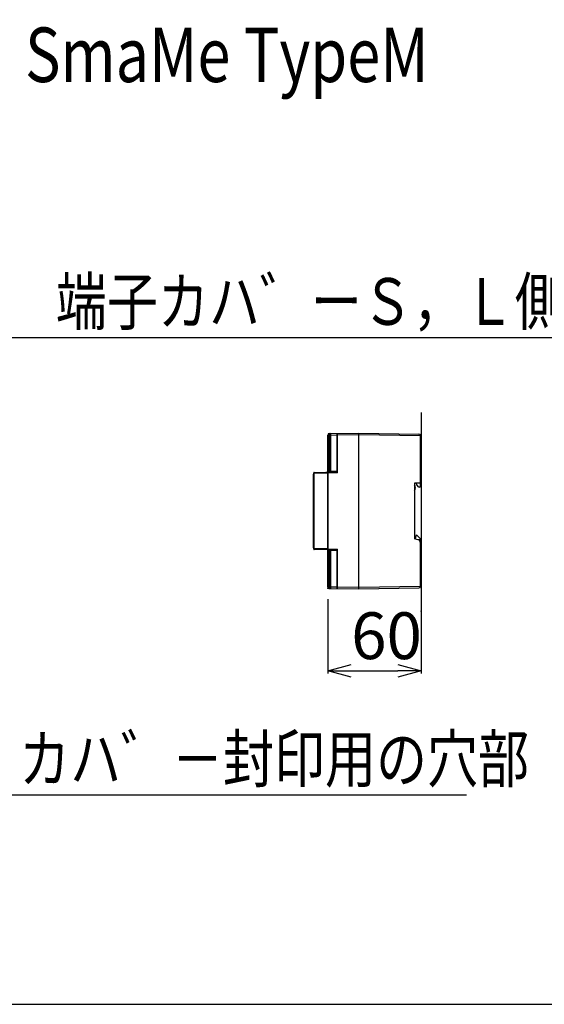
# Model space of a CAD drawing. Extents: x 384 to 8561, y 411 to 6259.
# Drawn here: x 6728 to 7065, y 411 to 1043 of the extents above; entities that cross this region are included whole.
import ezdxf

# ---------------------------------------------------------------- set-up
doc = ezdxf.new("R2010")
doc.units = 0
doc.header["$LTSCALE"] = 8
doc.header["$MEASUREMENT"] = 0
for name, color, linetype in [('_0-0_0', 7, 'CONTINUOUS'), ('_0-1_MOJI', 7, 'CONTINUOUS'), ('_0-4_SUGATA', 7, 'CONTINUOUS'), ('_0-5_BLD', 7, 'CONTINUOUS'), ('_0-6_HIKIDASHI', 7, 'CONTINUOUS'), ('_0-7_DIM', 7, 'CONTINUOUS'), ('_0-9__0-9__0-2_DEFPOINTS', 7, 'CONTINUOUS')]:
    doc.layers.add(name, color=color, linetype=linetype)
doc.styles.get("Standard").update_dxf_attribs({"font": 'txt', "bigfont": 'bigfont.shx'})

# ---------------------------------------------------------------- blocks, each defined once
blk = doc.blocks.new('-000-_OPEN30')
at = {"layer": '_0-0_0', "color": 7, "linetype": 'Continuous'}
for p, q in [((-1, 0.268), (0, 0)), ((0, 0), (-1, -0.268)), ((0, 0), (-1, 0))]:
    blk.add_line(p, q, dxfattribs=at)
blk = doc.blocks.new('-013-_D49')
at = {"layer": '_0-7_DIM', "color": 7, "linetype": 'Continuous'}
for p, q in [((6635.32, 577.15), (6635.32, 529.45)), ((6695.32, 562.5), (6695.32, 529.45)), ((6650.32, 531.25), (6680.32, 531.25))]:
    blk.add_line(p, q, dxfattribs=at)
at = {"layer": '_0-9__0-9__0-2_DEFPOINTS', "color": 7}
for p in [(6635.32, 584.15), (6695.32, 569.5), (6695.32, 531.25)]:
    blk.add_point(p, dxfattribs=at)
at = {"layer": '_0-7_DIM', "xscale": 15, "yscale": 15, "rotation": 180}
blk.add_blockref('-000-_OPEN30', (6635.32, 531.25), dxfattribs=at)
at = {"layer": '_0-7_DIM', "xscale": 15, "yscale": 15}
blk.add_blockref('-000-_OPEN30', (6695.32, 531.25), dxfattribs=at)
at = {"layer": '_0-7_DIM', "color": 7}
blk.add_text('60', height=30, dxfattribs=at).set_placement((6650.32, 538.75))

msp = doc.modelspace()

# ---------------------------------------------------------------- linework, layer by layer
at = {"layer": '_0-0_0', "color": 7, "linetype": 'Continuous'}
msp.add_line((383.5745, 411.24), (8561.1973, 411.24), dxfattribs=at)
at = {"layer": '_0-4_SUGATA', "color": 4, "linetype": 'Continuous'}
for p, q in [((6927.091, 777.0673), (6927.2187, 777.2161)), ((6927.3494, 777.1737), (6927.2186, 777.216)), ((6927.2187, 777.216), (6927.5036, 777.3606)), ((6927.2187, 777.216), (6927.2196, 777.3605)), ((6927.2196, 777.3605), (6927.2221, 777.4509)), ((6927.2221, 777.4509), (6927.2258, 777.4817)), ((6927.2258, 777.4817), (6946.2433, 777.8136)), ((6927.4646, 777.1757), (6927.3494, 777.1737)), ((6927.5519, 777.2218), (6927.4646, 777.1757)), ((6927.5036, 777.3606), (6927.8403, 777.4583)), ((6927.8403, 777.4583), (6928.2108, 777.4975)), ((6928.2186, 776.4988), (6928.2186, 777.499)), ((6932.2433, 752.7696), (6932.2433, 777.5692)), ((6932.5359, 776.5742), (6932.5359, 777.5743)), ((6946.2433, 677.8136), (6946.2433, 777.8136)), ((6946.2433, 777.8136), (6984.7607, 777.1413)), ((6926.2433, 753.0136), (6926.2433, 776.4818)), ((6926.2433, 776.4818), (6927.2433, 776.4818)), ((6926.9099, 776.4934), (6926.9299, 776.6921)), ((6927.0841, 776.4948), (6926.9099, 776.4934)), ((6926.9099, 753.0136), (6926.9099, 776.4934)), ((6926.9299, 776.6921), (6926.9905, 776.8867)), ((6926.9905, 776.8867), (6927.091, 777.0673)), ((6927.2018, 776.4968), (6927.0841, 776.4948)), ((6927.2433, 776.4993), (6927.2018, 776.4968)), ((6927.2433, 753.0136), (6927.2433, 776.4993)), ((6927.2869, 776.2058), (6927.2433, 776.0848)), ((6927.4176, 776.3185), (6927.2869, 776.2058)), ((6927.6291, 776.4117), (6927.4176, 776.3185)), ((6927.9056, 776.4747), (6927.6291, 776.4117)), ((6928.2258, 776.499), (6927.9056, 776.4747)), ((6928.2258, 776.499), (6932.2433, 776.5691)), ((6928.2258, 753.0136), (6928.2258, 776.499)), ((6932.3245, 776.535), (6932.2637, 776.4951)), ((6932.4198, 776.5632), (6932.3245, 776.535)), ((6932.538, 776.5742), (6932.4198, 776.5632)), ((6932.538, 776.5742), (6946.2433, 776.8135)), ((6932.538, 752.3188), (6932.538, 776.5742)), ((6946.2433, 776.8135), (6985.7433, 776.124)), ((6985.7433, 743.8636), (6985.7433, 776.1414)), ((6986.2433, 775.8136), (6985.7433, 775.8136)), ((6986.2433, 774.8136), (6985.7433, 774.8136)), ((6986.2433, 775.8136), (6986.2433, 760.8136)), ((6986.2433, 761.8136), (6985.7433, 761.8136)), ((6986.2433, 760.8136), (6985.7433, 760.8136)), ((6917.2433, 703.3702), (6917.2433, 752.257)), ((6917.2433, 752.057), (6917.538, 752.057)), ((6917.536, 752.4614), (6917.5367, 752.5324)), ((6917.536, 752.3508), (6917.536, 752.4614)), ((6917.5367, 752.2115), (6917.536, 752.3508)), ((6917.5367, 752.5324), (6917.538, 752.5569)), ((6917.538, 752.057), (6917.5367, 752.2115)), ((6917.538, 752.5569), (6932.2433, 752.8136)), ((6917.538, 752.057), (6926.2433, 752.209)), ((6917.538, 703.5702), (6917.538, 752.057)), ((6932.2433, 753.0136), (6926.2433, 753.0136)), ((6926.2433, 703.2132), (6926.2433, 752.4141)), ((6926.2433, 752.2141), (6926.538, 752.2141)), ((6926.536, 752.6185), (6926.5367, 752.6895)), ((6926.536, 752.5079), (6926.536, 752.6185)), ((6926.5367, 752.3686), (6926.536, 752.5079)), ((6926.5367, 752.6895), (6926.538, 752.714)), ((6926.538, 752.2141), (6926.5367, 752.3686)), ((6932.538, 752.3188), (6926.538, 752.2141)), ((6926.538, 703.4131), (6926.538, 752.2141)), ((6929.2433, 752.7612), (6929.2433, 753.0136)), ((6929.3433, 752.763), (6929.3433, 753.0136)), ((6930.1433, 752.777), (6930.1433, 753.0136)), ((6930.9933, 752.7918), (6930.9933, 753.0136)), ((6932.2574, 752.717), (6932.2433, 752.7696)), ((6932.2977, 752.6435), (6932.2574, 752.717)), ((6932.3603, 752.5515), (6932.2977, 752.6435)), ((6932.4417, 752.4426), (6932.3603, 752.5515)), ((6932.538, 752.3188), (6932.4417, 752.4426)), ((6917.0433, 704.2136), (6917.0433, 751.4136)), ((6917.0433, 751.4136), (6917.2433, 751.4136)), ((6985.7433, 745.6636), (6981.9433, 745.6636)), ((6981.9433, 745.6636), (6981.9433, 709.9636)), ((6983.3433, 744.6636), (6983.2433, 745.6636)), ((6982.3433, 742.9201), (6982.3433, 742.4072)), ((6984.7433, 743.1636), (6983.3433, 744.6636)), ((6985.0433, 743.1636), (6984.7433, 743.1636)), ((6981.9433, 710.5636), (6982.671, 710.5636)), ((6984.2609, 709.3426), (6981.9433, 709.9636)), ((6982.8688, 710.7339), (6983.1433, 712.5636)), ((6983.1433, 712.5636), (6985.6433, 710.1636)), ((6985.6433, 709.2636), (6984.4516, 709.2636)), ((6985.2483, 709.2636), (6985.2483, 708.7067)), ((6985.6433, 710.1636), (6985.6433, 708.0053)), ((6917.0433, 704.2136), (6917.2433, 704.2136)), ((6917.2433, 703.5702), (6917.538, 703.5702)), ((6917.536, 703.2764), (6917.5367, 703.4157)), ((6917.536, 703.1658), (6917.536, 703.2764)), ((6917.5367, 703.0948), (6917.536, 703.1658)), ((6917.5367, 703.4157), (6917.538, 703.5702)), ((6917.538, 703.0703), (6917.5367, 703.0948)), ((6926.2433, 703.4183), (6917.538, 703.5702)), ((6932.2433, 702.8136), (6917.538, 703.0703)), ((6926.2433, 703.4131), (6926.538, 703.4131)), ((6926.2433, 679.1454), (6926.2433, 702.6136)), ((6926.2433, 702.6136), (6932.2433, 702.6136)), ((6926.536, 703.1193), (6926.5367, 703.2586)), ((6926.536, 703.0087), (6926.536, 703.1193)), ((6926.5367, 702.9377), (6926.536, 703.0087)), ((6926.5367, 703.2586), (6926.538, 703.4131)), ((6926.538, 702.9132), (6926.5367, 702.9377)), ((6926.538, 703.4131), (6932.538, 703.3084)), ((6926.7433, 689.5312), (6926.7433, 702.6136)), ((6926.7433, 701.5936), (6926.7727, 701.5057)), ((6926.7434, 701.5906), (6926.763, 701.4428)), ((6926.763, 701.4428), (6926.7966, 701.3387)), ((6926.7727, 701.5057), (6926.8628, 701.3378)), ((6926.7966, 701.3387), (6926.8392, 701.2375)), ((6926.8628, 701.3378), (6927.0072, 701.0836)), ((6927.1757, 700.7614), (6927.1757, 702.6136)), ((6927.2433, 679.128), (6927.2433, 702.6136)), ((6928.2258, 679.1283), (6928.2258, 702.6136)), ((6929.3433, 702.6136), (6929.3433, 702.8642)), ((6930.1433, 702.6136), (6930.1433, 702.8503)), ((6930.9933, 702.6136), (6930.9933, 702.8354)), ((6932.2433, 702.8576), (6932.2576, 702.9106)), ((6932.2433, 678.058), (6932.2433, 702.8576)), ((6932.2576, 702.9106), (6932.2979, 702.9841)), ((6932.2979, 702.9841), (6932.3607, 703.0763)), ((6932.3607, 703.0763), (6932.4422, 703.1852)), ((6932.4422, 703.1852), (6932.538, 703.3084)), ((6932.538, 679.053), (6932.538, 703.3084)), ((6985.7433, 679.4858), (6985.7433, 707.4108)), ((6926.7727, 697.7215), (6926.7433, 697.6337)), ((6926.7441, 697.662), (6926.7434, 697.6371)), ((6926.7655, 697.7938), (6926.7441, 697.662)), ((6926.7996, 697.8962), (6926.7655, 697.7938)), ((6926.8628, 697.8894), (6926.7727, 697.7215)), ((6926.8427, 697.9974), (6926.7996, 697.8962)), ((6926.8392, 701.2375), (6926.8925, 701.1232)), ((6926.8966, 698.1125), (6926.8427, 697.9974)), ((6927.0073, 698.1439), (6926.8628, 697.8894)), ((6926.8925, 701.1232), (6926.956, 700.9914)), ((6926.9604, 698.245), (6926.8966, 698.1125)), ((6926.956, 700.9914), (6927.0286, 700.8385)), ((6927.0332, 698.3986), (6926.9604, 698.245)), ((6927.0072, 701.0836), (6927.1757, 700.7614)), ((6927.1757, 698.4658), (6927.0073, 698.1439)), ((6927.0286, 700.8385), (6927.1078, 700.6619)), ((6927.1122, 698.5756), (6927.0332, 698.3986)), ((6927.1078, 700.6619), (6927.145, 700.5729)), ((6927.145, 698.6543), (6927.1122, 698.5756)), ((6927.1757, 700.7614), (6927.1339, 700.6391)), ((6927.1339, 700.6391), (6927.145, 700.5729)), ((6927.1339, 698.5881), (6927.145, 698.6543)), ((6927.1757, 698.4658), (6927.1339, 698.5881)), ((6927.145, 700.5729), (6927.1451, 700.5727)), ((6927.1581, 698.6902), (6927.145, 698.6543)), ((6927.1451, 700.5727), (6927.1639, 700.5184)), ((6927.1952, 698.852), (6927.1581, 698.6902)), ((6927.1639, 700.5184), (6927.2045, 700.3095)), ((6927.1757, 700.7614), (6927.209, 700.5334)), ((6927.2086, 698.6896), (6927.1757, 698.4658)), ((6927.1757, 687.9248), (6927.1757, 698.4658)), ((6927.218, 699.0589), (6927.1952, 698.852)), ((6927.2045, 700.3095), (6927.2252, 700.0442)), ((6927.209, 700.5334), (6927.2276, 700.2639)), ((6927.2293, 699.2952), (6927.218, 699.0589)), ((6927.2252, 700.0442), (6927.2328, 699.7459)), ((6927.2276, 700.2639), (6927.236, 699.9564)), ((6927.2333, 699.5492), (6927.2293, 699.2952)), ((6927.2328, 699.7459), (6927.2335, 699.6136)), ((6927.2335, 699.6136), (6927.2333, 699.5492)), ((6927.236, 699.9564), (6927.2384, 699.6136)), ((6926.7433, 689.8136), (6927.1757, 689.8136)), ((6986.2433, 694.8136), (6985.7433, 694.8136)), ((6986.2433, 693.8136), (6985.7433, 693.8136)), ((6986.2433, 694.8136), (6986.2433, 679.8136)), ((6926.9099, 688.5361), (6926.9099, 679.1338)), ((6926.2433, 679.1454), (6927.2433, 679.1454)), ((6926.9099, 679.1338), (6926.9292, 678.9383)), ((6926.9099, 679.1338), (6927.0841, 679.1325)), ((6926.9292, 678.9383), (6926.9874, 678.748)), ((6926.9874, 678.748), (6927.0847, 678.569)), ((6927.0841, 679.1325), (6927.2018, 679.1304)), ((6927.0847, 678.569), (6927.2186, 678.4112)), ((6927.2018, 679.1304), (6927.2433, 679.128)), ((6927.2186, 678.4112), (6927.3494, 678.4535)), ((6927.2186, 678.4112), (6927.378, 678.3217)), ((6927.2196, 678.2666), (6927.2186, 678.4112)), ((6927.2221, 678.1764), (6927.2196, 678.2666)), ((6927.2258, 678.1456), (6927.2221, 678.1764)), ((6927.2258, 678.1456), (6946.2433, 677.8136)), ((6927.2873, 679.4209), (6927.2433, 679.5424)), ((6927.418, 679.3085), (6927.2873, 679.4209)), ((6927.3494, 678.4535), (6927.4646, 678.4515)), ((6927.378, 678.3217), (6927.5588, 678.246)), ((6927.6285, 679.2158), (6927.418, 679.3085)), ((6927.4646, 678.4515), (6927.5519, 678.4054)), ((6927.5588, 678.246), (6927.7604, 678.1864)), ((6927.9042, 679.1528), (6927.6285, 679.2158)), ((6927.7604, 678.1864), (6927.9828, 678.1458)), ((6928.2186, 679.1284), (6927.9042, 679.1528)), ((6927.9828, 678.1458), (6928.2258, 678.1281)), ((6928.2186, 678.1282), (6928.2186, 679.1284)), ((6928.2258, 679.1283), (6932.2433, 679.0581)), ((6932.3245, 679.0922), (6932.2639, 679.132)), ((6932.4194, 679.0641), (6932.3245, 679.0922)), ((6932.5359, 679.053), (6932.4194, 679.0641)), ((6932.5359, 678.0529), (6932.5359, 679.053)), ((6932.538, 679.053), (6946.2433, 678.8138)), ((6946.2433, 678.8138), (6985.7433, 679.5032)), ((6946.2433, 677.8136), (6984.7607, 678.4859)), ((6986.2433, 680.8136), (6985.7433, 680.8136)), ((6986.2433, 679.8136), (6985.7433, 679.8136))]:
    msp.add_line(p, q, dxfattribs=at)
for centre, radius, start, end in [((6927.2433, 776.4818), 1, 91, 180), ((6928.2433, 776.4993), 1, 91, 180), ((6932.5433, 777.2744), 0.3, 91.4140331, 158.6329027), ((6984.7433, 776.1414), 1, 0, 89), ((6917.5433, 752.257), 0.3, 90.999993, 179.9995976), ((6926.5433, 752.4141), 0.3, 91, 180), ((6917.3433, 751.4136), 0.3, 109.5483127, 180), ((6978.3433, 742.9201), 4, 0, 25.8419328), ((6978.3433, 742.4072), 4, 334.1580672, 0), ((6985.0433, 743.8636), 0.7, 270, 0), ((6982.671, 710.7636), 0.2, 270, 351.4692344), ((6983.7433, 707.4108), 2, 0, 75), ((6917.3433, 704.2136), 0.3, 180, 250.4516873), ((6917.5433, 703.3702), 0.3, 180.0004024, 269.000007), ((6926.5433, 703.2132), 0.3, 180.0004024, 269.000007), ((6929.9433, 689.5312), 3.2, 180, 210.1327218), ((6926.7433, 687.6738), 0.5, 13.3837174, 30.1327218), ((6927.2433, 679.1454), 1, 180, 269), ((6928.2433, 679.128), 1, 180, 269), ((6932.5433, 678.3528), 0.3, 201.2879953, 269), ((6984.7433, 679.4858), 1, 271, 0)]:
    msp.add_arc(centre, radius, start, end, dxfattribs=at)
at = {"layer": '_0-5_BLD', "color": 8, "linetype": 'Continuous'}
msp.add_line((6986.2433, 790.9461), (6986.2433, 655.5089), dxfattribs=at)
at = {"layer": '_0-6_HIKIDASHI', "color": 1, "linetype": 'Continuous'}
for p, q in [((6703.4454, 839.0961), (7103.4035, 839.0961)), ((6525.7547, 545.571), (7015.3377, 545.571))]:
    msp.add_line(p, q, dxfattribs=at)

# ---------------------------------------------------------------- block references
at = {"layer": '_0-7_DIM'}
msp.add_blockref('-013-_D49', (290.9241, 94), dxfattribs=at)

# ---------------------------------------------------------------- texts
at = {"layer": '_0-1_MOJI', "color": 7, "width": 0.8}
for s, height, p in [('2)電子式電力量計 SmaMe TypeM', 35, (6421.8215, 1003)), ('端子カハ゛ーＳ，Ｌ側共通', 30, (6751.6399, 847.2211)), ('２－カハ゛－封印用の穴部', 30, (6662.5216, 553.696))]:
    msp.add_text(s, height=height, dxfattribs=at).set_placement(p)

doc.saveas('drawing.dxf')
